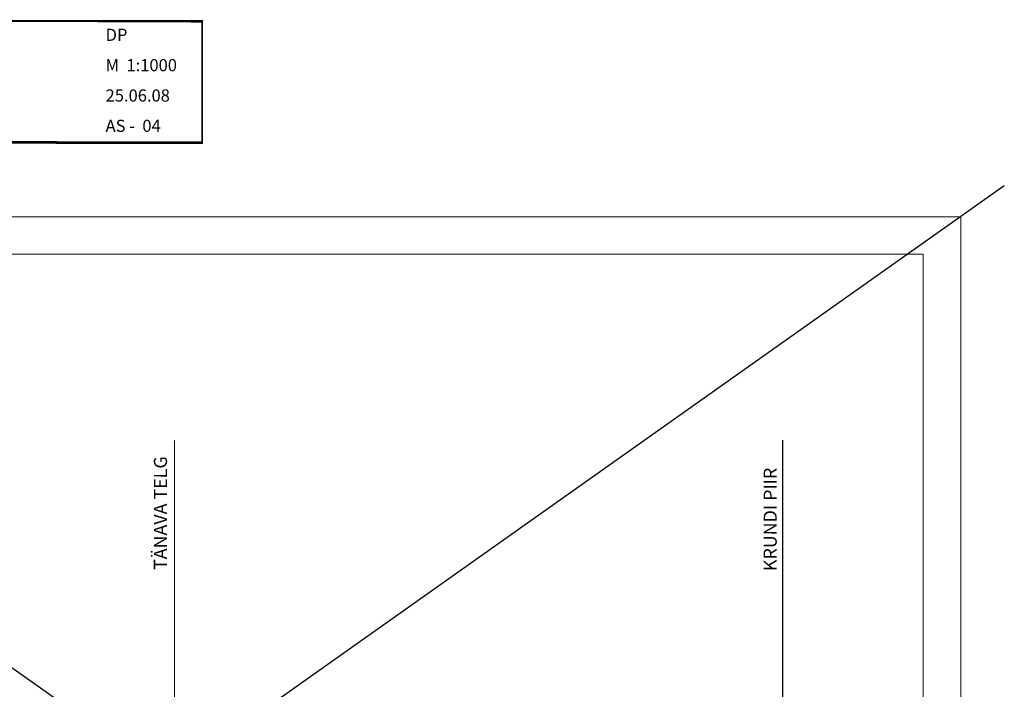
# Model space of a CAD drawing. Units: metres. Extents: x 553059 to 554413, y 6583679 to 6586438.
# Drawn here: x 553780 to 553964, y 6584065 to 6584190 of the extents above; entities that cross this region are included whole.
import ezdxf

# ---------------------------------------------------------------- set-up
doc = ezdxf.new("R2010")
doc.units = ezdxf.units.M
doc.header["$LTSCALE"] = 0.5
doc.layers.add('0001 kast', color=7, linetype='CONTINUOUS')
doc.layers.add('0001 krundipind', color=7, linetype='CONTINUOUS')
for name, color, linetype, lineweight in [('AB_jagamisepiirid', 1, 'CONTINUOUS', 30), ('AB_tänavalõige', 7, 'CONTINUOUS', 0), ('AR_tekst', 7, 'CONTINUOUS', 15)]:
    doc.layers.add(name, color=color, linetype=linetype, lineweight=lineweight)
doc.styles.add('ARIAL', font='arial.ttf')
doc.styles.get("Standard").update_dxf_attribs({"font": 'romans.shx', "height": 0.8})

msp = doc.modelspace()

# ---------------------------------------------------------------- linework, layer by layer
at = {"layer": '0001 kast', "color": 0, "lineweight": 5}
for points in [[(553659.1959542367, 6583943.136862477), (553956.1959542367, 6583943.136862477), (553956.1959542367, 6584153.136862477), (553659.1959542367, 6584153.136862477)], [(553673.1959542367, 6583950.136862477), (553949.1959542367, 6583950.136862477), (553949.1959542367, 6584146.136862477), (553673.1959542367, 6584146.136862477)]]:
    msp.add_lwpolyline(points, close=True, dxfattribs=at)
at = {"layer": '0001 krundipind', "ltscale": 0.5, "flags": 128}
for points in [[(553651.030849578, 6584158.910168801), (553964.3610588951, 6583937.363556153)], [(553964.3610588952, 6584158.910168801), (553651.0308495779, 6583937.363556153)]]:
    msp.add_lwpolyline(points, dxfattribs=at)
at = {"layer": 'AB_jagamisepiirid'}
msp.add_line((553922.8070001403, 6584111.370428593), (553922.8070001473, 6584039.476870417), dxfattribs=at)
at = {"layer": 'AB_tänavalõige'}
msp.add_line((553808.974269963, 6584032.11383196), (553808.9742699338, 6584111.276607284), dxfattribs=at)
at = {"layer": 'AR_tekst', "color": 0, "const_width": 0.264, "flags": 128}
msp.add_lwpolyline([(553674.1268133882, 6584189.899330158), (553814.187757358, 6584189.899330125), (553814.1877573521, 6584167.186744617), (553674.1268133833, 6584167.186744647)], close=True, dxfattribs=at)

# ---------------------------------------------------------------- texts
at = {"layer": 'AB_tänavalõige', "style": 'ARIAL'}
for s, p in [('TÄNAVA TELG', (553807.5841848302, 6584087.04404238)), ('KRUNDI PIIR', (553921.7501211857, 6584086.841685284))]:
    msp.add_text(s, height=2.449999999999999, rotation=89.94939522863133, dxfattribs=at).set_placement(p)
at = {"layer": 'AR_tekst', "char_height": 2.271258550842088, "width": 18.0834836948694, "attachment_point": 1, "rotation": 359.9999999873349}
for s, insert in [('{\\fSwis721 LtEx BT|b0|i0|c0|p34;DP}', (553796.104273662, 6584188.341181678)), ('{\\fSwis721 LtEx BT|b0|i0|c0|p34;M  1:1000}', (553796.1042736603, 6584182.659963958)), ('{\\fSwis721 LtEx BT|b0|i0|c0|p34;25.06.08}', (553796.1042736587, 6584176.981817578))]:
    msp.add_mtext(s, dxfattribs=dict(at, insert=insert))
at = {"layer": 'AR_tekst', "color": 1, "insert": (553796.1042736579, 6584171.303671202), "char_height": 2.271258550842088, "width": 18.0834836948694, "attachment_point": 1, "rotation": 359.9999999873349}
msp.add_mtext('{\\fSwis721 LtEx BT|b0|i0|c0|p34;\\C256;AS -  04}', dxfattribs=at)

doc.saveas('drawing.dxf')
